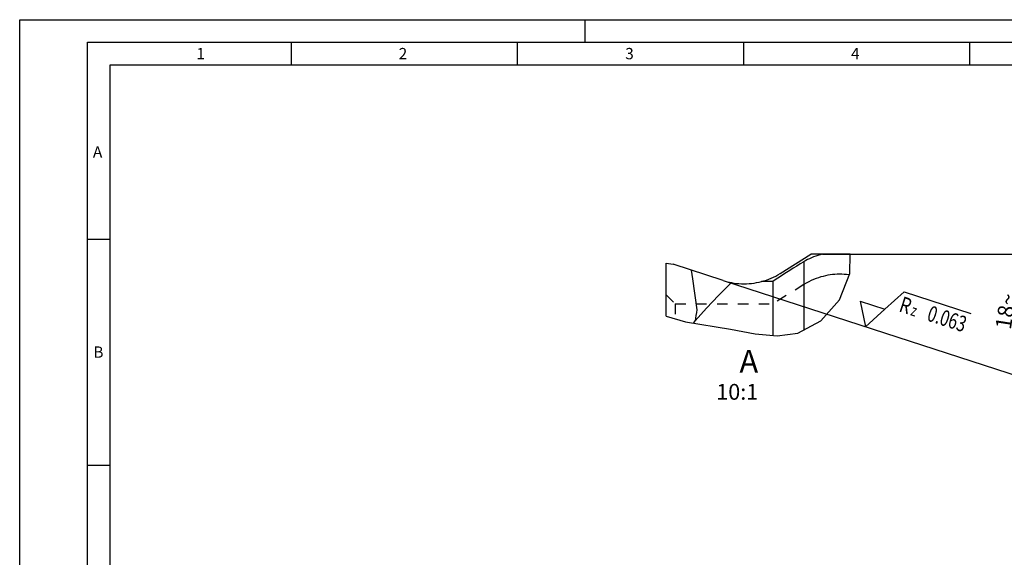
# Model space of a CAD drawing. Units: millimetres. Extents: x 0 to 420, y 0 to 297.
# Drawn here: x 0 to 218, y 178 to 297 of the extents above; entities that cross this region are included whole.
import ezdxf

# ---------------------------------------------------------------- set-up
doc = ezdxf.new("R2010")
doc.units = ezdxf.units.MM
doc.header["$LTSCALE"] = 23.1
doc.linetypes.add('HIDDEN', pattern=[0.2, 0.1, -0.1])
doc.layers.get('0').update_dxf_attribs({"linetype": 'CONTINUOUS'})
for name, color, linetype in [('607400149-000_CL', 7, 'CONTINUOUS'), ('607400149-000_HL', 7, 'CONTINUOUS'), ('607474840-000-01-ED1_CL', 7, 'CONTINUOUS'), ('607474840-000-01-ED1_DIM', 7, 'CONTINUOUS'), ('607474840-000-01-ED1_FORMAT', 7, 'CONTINUOUS'), ('607474840-000-01-ED1_TEXT', 7, 'CONTINUOUS')]:
    doc.layers.add(name, color=color, linetype=linetype)
doc.styles.get("Standard").update_dxf_attribs({"font": 'TXT.SHX', "width": 0.7})
doc.dimstyles.new('DIMSTYLE_5', dxfattribs={"dimtxt": 3.5, "dimasz": 3.5, "dimexe": 1.5, "dimexo": 0, "dimgap": 3.5, "dimtad": 1, "dimdec": 1, "dimlfac": 0.1, "dimdsep": 46, "dimtxsty": 'STANDARD', "dimblk": '_FILLED', "dimblk1": '_FILLED', "dimblk2": '_FILLED', "dimcen": 0.09, "dimclrt": 2, "dimaunit": 1, "dimadec": 3, "dimazin": 2, "dimtp": 0.1, "dimtm": 0.1, "dimtfac": 1, "dimtdec": -1, "dimtofl": 0, "dimtmove": 0, "dimatfit": 3, "dimldrblk": '_FILLED', "dimfxl": 1, "dimtolj": 1, "dimarcsym": 0})

# ---------------------------------------------------------------- blocks, each defined once
blk = doc.blocks.new('*D4')
at = {"layer": '607474840-000-01-ED1_DIM', "color": 3, "linetype": 'CONTINUOUS'}
for p, q in [((177.47, 245.15), (225.71, 245.15)), ((155.51, 239.33), (221.4, 217.92))]:
    blk.add_line(p, q, dxfattribs=at)
for start, end in [(351, 360), (342, 351)]:
    blk.add_arc((137.62, 245.15), 86.59, start, end, dxfattribs=at)
for points in [[(224.58, 241.64), (224.21, 245.15), (223.7, 241.65)], [(220.57, 221.86), (219.97, 218.39), (221.41, 221.61)]]:
    blk.add_solid(points, dxfattribs=at)
at = {"layer": '607474840-000-01-ED1_DIM', "color": 2, "linetype": 'CONTINUOUS', "insert": (216.25, 232.81), "char_height": 3.5, "width": 10.625, "attachment_point": 2, "rotation": 81.0821, "line_spacing_factor": 0.9}
blk.add_mtext('18\\fgdt;{\\W1.0;{\\fgdt;~}}', dxfattribs=at)
blk = doc.blocks.new('_FILLED')
at = {"color": 0, "linetype": 'BYBLOCK'}
blk.add_solid([(0, 0), (-1, 0.125), (-1, -0.125)], dxfattribs=at)
blk = doc.blocks.new('SURFACE_SYMBOLS_BL4', base_point=(199.65, 231.72))
at = {"layer": '607474840-000-01-ED1_CL', "color": 3, "linetype": 'CONTINUOUS'}
for p, q in [((191.25, 232.98), (195.54, 236.84)), ((195.54, 236.84), (210.27, 232.06)), ((185.76, 234.76), (186.96, 229.11)), ((185.76, 234.76), (191.25, 232.98)), ((186.96, 229.11), (191.25, 232.98))]:
    blk.add_line(p, q, dxfattribs=at)
at = {"layer": '607474840-000-01-ED1_CL', "color": 7, "linetype": 'CONTINUOUS'}
blk.add_line((186.96, 229.11), (186.96, 229.11), dxfattribs=at)
at = {"layer": '607474840-000-01-ED1_CL', "color": 2, "linetype": 'CONTINUOUS'}
for s, height, width, p in [('R', 3.5, 0.785714, (194.16, 232.55)), ('z ', 2.5, 0.75, (196.77, 231.7)), ('0.063', 3.5, 0.728571, (200.34, 230.54))]:
    blk.add_text(s, height=height, rotation=342, dxfattribs=dict(at, width=width)).set_placement(p)

msp = doc.modelspace()

# ---------------------------------------------------------------- linework, layer by layer
at = {"layer": '607400149-000_CL', "color": 7, "linetype": 'CONTINUOUS'}
for p, q in [((168.0967, 240.8775), (174.9266, 245.1453)), ((183.5941, 245.1453), (174.9266, 245.1453)), ((142.9266, 231.4445), (142.9266, 243.1453)), ((142.9266, 243.1453), (144.4266, 242.9345)), ((155.5127, 239.3324), (144.4266, 242.9345)), ((148.466, 241.622), (148.7308, 239.6699)), ((148.7308, 239.6699), (149.6757, 232.8283)), ((166.5266, 239.0968), (163.9829, 239.0968)), ((166.5266, 239.0968), (166.5266, 227.1527))]:
    msp.add_line(p, q, dxfattribs=at)
at = {"layer": '607400149-000_CL', "color": 3, "linetype": 'CONTINUOUS'}
for p, q in [((183.4909, 240.8736), (183.5941, 245.1453)), ((181.207, 235.0204), (183.4909, 240.8736)), ((177.1111, 230.429), (181.207, 235.0204)), ((142.9266, 231.4445), (147.1993, 230.2062)), ((147.1993, 230.2062), (157.0996, 228.5577)), ((157.0996, 228.5577), (162.5626, 227.5643)), ((172.0547, 227.678), (177.1111, 230.429)), ((162.5626, 227.5643), (167.4681, 227.055)), ((167.4681, 227.055), (172.0547, 227.678))]:
    msp.add_line(p, q, dxfattribs=at)
at = {"layer": '607400149-000_CL', "color": 9, "linetype": 'CONTINUOUS'}
msp.add_line((173.3565, 243.4821), (173.3565, 228.3862), dxfattribs=at)
at = {"layer": '607400149-000_CL', "color": 7, "linetype": 'CONTINUOUS'}
for points in [[(177.4703, 245.1453), (176.9678, 245.0153), (176.4745, 244.8705), (175.9908, 244.7109), (175.5153, 244.5355), (175.0502, 244.3455), (174.6013, 244.1447), (174.1703, 243.9342), (173.7553, 243.7133), (173.3565, 243.4821)], [(173.3565, 243.4821), (172.5668, 243.0048), (171.7849, 242.5249), (171.0106, 242.0426), (170.2439, 241.5576), (169.4849, 241.07), (168.7337, 240.5802), (167.9902, 240.088), (167.2545, 239.5936), (166.5266, 239.0968)], [(149.0215, 229.9028), (149.0545, 229.9595), (149.194, 230.1815), (149.3364, 230.3914), (150.5718, 231.7829), (151.8468, 233.1825), (153.1614, 234.5903), (154.5156, 236.0063), (155.9095, 237.4305), (157.343, 238.8628)], [(157.343, 238.8628), (157.8946, 238.7685), (158.4478, 238.6949), (159.0025, 238.642), (159.5595, 238.6098), (160.118, 238.5983), (160.6758, 238.6075), (161.2328, 238.6376), (161.7891, 238.6883), (162.3425, 238.7597), (162.8923, 238.8515), (163.4391, 238.9638), (163.9829, 239.0968)]]:
    msp.add_lwpolyline(points, dxfattribs=at)
for centre, radius, start, end in [((160.148, 253.5982), 15, 284.812989, 302), ((160.148, 253.5982), 15, 252, 259.222222), ((2578.1729, -106.5885), 2452.1016, 172.0436453, 172.101135)]:
    msp.add_arc(centre, radius, start, end, dxfattribs=at)
at = {"layer": '607400149-000_HL', "color": 6, "linetype": 'HIDDEN'}
for p, q in [((173.3565, 238.428), (166.5266, 234.1602)), ((142.9266, 236.1602), (144.9266, 234.1602)), ((144.9266, 234.1602), (144.9266, 230.8649)), ((144.9266, 234.1602), (166.5266, 234.1602))]:
    msp.add_line(p, q, dxfattribs=at)
msp.add_lwpolyline([(183.37, 240.5638), (183.3216, 240.5712), (182.8034, 240.6322), (182.2864, 240.6754), (181.7707, 240.7002), (181.2549, 240.7072), (180.7391, 240.6967), (180.2234, 240.6684), (179.7063, 240.6218), (179.1879, 240.5571), (178.6682, 240.474), (178.1463, 240.3708), (177.6222, 240.248), (177.0958, 240.105), (176.5672, 239.9393), (176.0359, 239.751), (175.5022, 239.54), (174.9673, 239.3025), (174.4316, 239.0374), (173.8947, 238.7459), (173.3565, 238.428)], dxfattribs=at)
at = {"layer": '607474840-000-01-ED1_FORMAT', "color": 3, "linetype": 'CONTINUOUS'}
for p, q in [((0, 0), (0, 297)), ((0, 297), (420, 297)), ((125, 292), (125, 297)), ((15, 5), (15, 292)), ((15, 292), (415, 292)), ((60, 292), (60, 287)), ((110, 292), (110, 287)), ((160, 292), (160, 287)), ((210, 292), (210, 287)), ((15, 248.5), (20, 248.5)), ((15, 198.5), (20, 198.5))]:
    msp.add_line(p, q, dxfattribs=at)
at = {"layer": '607474840-000-01-ED1_FORMAT', "color": 7, "linetype": 'CONTINUOUS'}
for p, q in [((20, 10), (20, 287)), ((20, 287), (410, 287))]:
    msp.add_line(p, q, dxfattribs=at)

# ---------------------------------------------------------------- block references
at = {"layer": '607474840-000-01-ED1_CL', "color": 3, "linetype": 'CONTINUOUS'}
msp.add_blockref('SURFACE_SYMBOLS_BL4', (199.6531, 231.7204), dxfattribs=at)

# ---------------------------------------------------------------- texts
at = {"layer": '607474840-000-01-ED1_FORMAT', "color": 2, "linetype": 'CONTINUOUS', "char_height": 2.5, "attachment_point": 1, "line_spacing_factor": 0.9}
for s, insert, width in [('1', (39.0476, 290.75), 2.857143), ('2', (83.7798, 290.75), 3.660714), ('3', (133.869, 290.75), 3.392857), ('4', (183.7798, 290.75), 3.660714), ('A', (16.1905, 269), 3.928571), ('B', (16.2798, 224.75), 3.660714)]:
    msp.add_mtext(s, dxfattribs=dict(at, insert=insert, width=width))
at = {"layer": '607474840-000-01-ED1_TEXT', "color": 2, "linetype": 'CONTINUOUS', "insert": (163.264, 223.955), "char_height": 5, "width": 12, "attachment_point": 3, "line_spacing_factor": 0.9}
msp.add_mtext('A\\P\\H3.5;10:1', dxfattribs=at)

# ---------------------------------------------------------------- dimensions: what is measured, and where the dimension line sits
at = {"layer": '607474840-000-01-ED1_DIM', "color": 3, "linetype": 'CONTINUOUS'}
dim = msp.add_angular_dim_2l(base=(223.14617, 231.59967), line1=((154.68918, 239.59998), (155.5127, 239.3324)), line2=((176.6044, 245.1453), (177.47029, 245.1453)), dimstyle='DIMSTYLE_5', dxfattribs=at)
dim.commit()
dim.dimension.update_dxf_attribs({"geometry": '*D4', "text_midpoint": (223.16549, 231.7222), "dimtype": 162})

doc.saveas('drawing.dxf')
